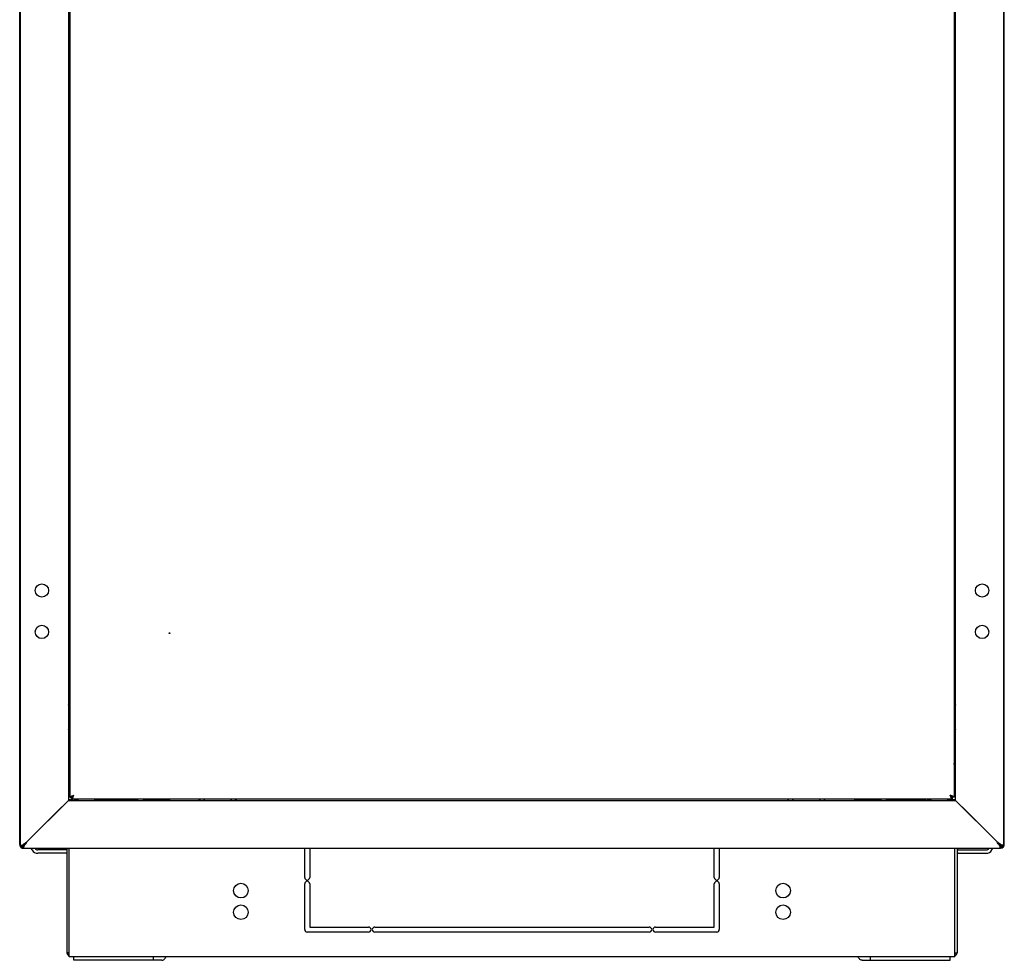
# Model space of a CAD drawing. Units: millimetres. Extents: x -467 to 5473, y -1702 to 2498.
# Drawn here: x 1661 to 2255, y 151 to 718 of the extents above; entities that cross this region are included whole.
import ezdxf

# ---------------------------------------------------------------- set-up
doc = ezdxf.new("R2010")
doc.units = ezdxf.units.MM
doc.header["$LTSCALE"] = 65.395
doc.layers.get('0').update_dxf_attribs({"linetype": 'CONTINUOUS'})
doc.layers.add('02___PRT_ALL_AXES', color=7, linetype='CONTINUOUS')
doc.layers.add('ALL_FEATURES', color=7, linetype='CONTINUOUS')

msp = doc.modelspace()

# ---------------------------------------------------------------- linework, layer by layer
at = {"color": 7, "linetype": 'Continuous'}
for p, q in [((1661.3084, 220.9315), (1661.3084, 1253.9315)), ((2255.1084, 220.9315), (2255.1084, 1253.9315)), ((1691.6084, 1224.5815), (1691.6084, 249.4815)), ((2224.8084, 1224.5815), (2224.8084, 249.4815)), ((1691.6084, 403.1315), (1690.7084, 404.0315)), ((1691.6084, 405.9599), (1690.7376, 406.8306)), ((2224.8084, 405.9599), (2225.6791, 406.8306)), ((2224.8084, 403.1315), (2225.7084, 404.0315)), ((1690.7084, 387.0315), (1691.6084, 387.9315)), ((2225.7084, 387.0315), (2224.8084, 387.9315)), ((1690.7376, 384.2324), (1691.6084, 385.1031)), ((2225.6791, 384.2324), (2224.8084, 385.1031)), ((1691.6084, 339.7815), (1690.9084, 339.7815)), ((1690.9084, 327.2815), (1690.9084, 339.7815)), ((1691.6084, 339.5659), (1690.9084, 339.5659)), ((1691.6084, 338.9392), (1690.9084, 338.9392)), ((2224.8084, 339.7815), (2225.5084, 339.7815)), ((2224.8084, 339.5711), (2225.5084, 339.5711)), ((2224.8084, 338.9492), (2225.5084, 338.9492)), ((2225.5084, 339.7815), (2225.5084, 327.2815)), ((1690.9084, 336.5315), (1690.7084, 336.5315)), ((1690.7084, 336.0315), (1690.9084, 336.0315)), ((1691.6084, 337.9438), (1690.9084, 337.9438)), ((1691.6084, 336.6478), (1690.9084, 336.6478)), ((1691.6084, 335.1395), (1690.9084, 335.1395)), ((1691.6084, 333.5415), (1690.9084, 333.5415)), ((1690.9084, 333.5315), (1691.6084, 333.5315)), ((1691.6084, 333.5215), (1690.9084, 333.5215)), ((2224.8084, 338.3862), (2225.5084, 338.3862)), ((2224.8084, 337.958), (2225.5084, 337.958)), ((2224.8084, 337.4923), (2225.5084, 337.4923)), ((2224.8084, 336.6652), (2225.5084, 336.6652)), ((2224.8084, 336.3286), (2225.5084, 336.3286)), ((2224.8084, 335.1588), (2225.5084, 335.1588)), ((2224.8084, 334.9742), (2225.5084, 334.9742)), ((2224.8084, 333.5415), (2225.5084, 333.5415)), ((2225.5084, 333.5315), (2224.8084, 333.5315)), ((2224.8084, 333.5215), (2225.5084, 333.5215)), ((2225.5084, 336.5315), (2225.7084, 336.5315)), ((2225.7084, 336.0315), (2225.5084, 336.0315)), ((1690.7084, 331.0315), (1690.9084, 331.0315)), ((1690.9084, 330.5315), (1690.7084, 330.5315)), ((1691.6084, 332.0888), (1690.9084, 332.0888)), ((1691.6084, 331.9042), (1690.9084, 331.9042)), ((1691.6084, 330.7344), (1690.9084, 330.7344)), ((1691.6084, 330.3979), (1690.9084, 330.3979)), ((1691.6084, 329.5707), (1690.9084, 329.5707)), ((1691.6084, 329.105), (1690.9084, 329.105)), ((1691.6084, 328.6769), (1690.9084, 328.6769)), ((1691.6084, 328.1139), (1690.9084, 328.1139)), ((1691.6084, 327.4919), (1690.9084, 327.4919)), ((1691.6084, 327.2815), (1690.9084, 327.2815)), ((2224.8084, 331.9236), (2225.5084, 331.9236)), ((2224.8084, 330.4152), (2225.5084, 330.4152)), ((2224.8084, 329.1192), (2225.5084, 329.1192)), ((2224.8084, 328.1239), (2225.5084, 328.1239)), ((2224.8084, 327.4971), (2225.5084, 327.4971)), ((2224.8084, 327.2815), (2225.5084, 327.2815)), ((2225.7084, 331.0315), (2225.5084, 331.0315)), ((2225.5084, 330.5315), (2225.7084, 330.5315)), ((1691.6084, 271.5315), (1690.9084, 271.5315)), ((1690.9084, 255.5315), (1690.9084, 271.5315)), ((1690.9084, 266.0315), (1691.6084, 269.8815)), ((2224.8084, 271.5315), (2225.5084, 271.5315)), ((2225.5084, 266.0315), (2224.8084, 269.8815)), ((2225.5084, 271.5315), (2225.5084, 255.5315)), ((1690.9084, 266.5315), (1690.7084, 266.5315)), ((1690.7084, 266.0315), (1690.9084, 266.0315)), ((2225.5084, 266.5315), (2225.7084, 266.5315)), ((2225.7084, 266.0315), (2225.5084, 266.0315)), ((1690.7084, 261.0315), (1690.9084, 261.0315)), ((1690.9084, 260.5315), (1690.7084, 260.5315)), ((1690.9084, 261.0315), (1691.6084, 257.1815)), ((1691.6084, 255.5315), (1690.9084, 255.5315)), ((2225.5084, 261.0315), (2224.8084, 257.1815)), ((2224.8084, 255.5315), (2225.5084, 255.5315)), ((2225.7084, 261.0315), (2225.5084, 261.0315)), ((2225.5084, 260.5315), (2225.7084, 260.5315)), ((1691.6084, 249.4815), (1691.6752, 249.4815)), ((1691.6752, 249.4815), (1693.0701, 249.4815)), ((2223.7298, 249.4815), (2223.3466, 249.4815)), ((2224.7415, 249.4815), (2223.7706, 249.4815)), ((2224.8084, 249.4815), (2224.7415, 249.4815)), ((1686.7084, 243.5315), (1665.7084, 222.5315)), ((1690.7084, 248.0315), (1693.0084, 248.0315)), ((1692.6084, 248.2815), (1692.6084, 249.2815)), ((2223.8084, 248.2815), (1692.6084, 248.2815)), ((1696.8584, 247.5315), (1693.0084, 248.2315)), ((1709.0084, 248.2315), (1693.0084, 248.2315)), ((1693.0084, 248.2315), (1693.0084, 247.5315)), ((1705.1584, 247.5315), (1709.0084, 248.2315)), ((1709.0084, 248.2315), (1709.0084, 247.5315)), ((1732.7084, 248.0315), (1709.0084, 248.0315)), ((1735.7084, 248.2815), (1735.7084, 247.7315)), ((1751.7084, 247.7315), (1735.7084, 247.7315)), ((1741.2084, 247.7315), (1738.1834, 248.2815)), ((1740.7084, 247.7315), (1740.7084, 247.5315)), ((1741.2084, 247.5315), (1741.2084, 247.7315)), ((1746.2084, 247.7315), (1749.2334, 248.2815)), ((1746.2084, 247.5315), (1746.2084, 247.7315)), ((1746.7084, 247.7315), (1746.7084, 247.5315)), ((1751.7084, 248.2815), (1751.7084, 247.7315)), ((1769.4092, 247.5608), (1770.1299, 248.2815)), ((1772.2084, 247.5315), (1772.9584, 248.2815)), ((1788.4584, 248.2815), (1789.2084, 247.5315)), ((1791.2868, 248.2815), (1792.0075, 247.5608)), ((2125.1299, 248.2815), (2124.4092, 247.5608)), ((2127.9584, 248.2815), (2127.2084, 247.5315)), ((2144.2084, 247.5315), (2143.4584, 248.2815)), ((2147.0075, 247.5608), (2146.2868, 248.2815)), ((2164.7084, 248.2815), (2164.7084, 247.7315)), ((2180.7084, 247.7315), (2164.7084, 247.7315)), ((2166.4584, 248.2815), (2166.4584, 247.7315)), ((2166.6739, 248.2815), (2166.6739, 247.7315)), ((2167.3007, 248.2815), (2167.3007, 247.7315)), ((2168.296, 248.2815), (2168.296, 247.7315)), ((2169.592, 248.2815), (2169.592, 247.7315)), ((2169.7084, 247.7315), (2169.7084, 247.5315)), ((2170.2084, 247.5315), (2170.2084, 247.7315)), ((2171.1004, 248.2815), (2171.1004, 247.7315)), ((2172.6984, 248.2815), (2172.6984, 247.7315)), ((2172.7084, 247.7315), (2172.7084, 248.2815)), ((2172.7184, 248.2815), (2172.7184, 247.7315)), ((2174.1511, 248.2815), (2174.1511, 247.7315)), ((2174.3356, 248.2815), (2174.3356, 247.7315)), ((2175.2084, 247.5315), (2175.2084, 247.7315)), ((2175.5054, 248.2815), (2175.5054, 247.7315)), ((2175.7084, 247.7315), (2175.7084, 247.5315)), ((2175.842, 248.2815), (2175.842, 247.7315)), ((2176.6692, 248.2815), (2176.6692, 247.7315)), ((2177.1348, 248.2815), (2177.1348, 247.7315)), ((2177.563, 248.2815), (2177.563, 247.7315)), ((2178.126, 248.2815), (2178.126, 247.7315)), ((2178.748, 248.2815), (2178.748, 247.7315)), ((2178.9584, 248.2815), (2178.9584, 247.7315)), ((2180.7084, 248.2815), (2180.7084, 247.7315)), ((2183.7084, 248.0315), (2207.4084, 248.0315)), ((2223.4084, 248.2315), (2207.4084, 248.2315)), ((2211.2584, 247.5315), (2207.4084, 248.2315)), ((2207.4084, 248.2315), (2207.4084, 247.5315)), ((2219.5584, 247.5315), (2223.4084, 248.2315)), ((2223.4084, 248.2315), (2223.4084, 247.5315)), ((2223.4084, 248.0315), (2225.7084, 248.0315)), ((2223.8084, 248.2815), (2223.8084, 249.2815)), ((2250.7084, 222.5315), (2229.7084, 243.5315)), ((1661.7084, 220.9315), (1661.3084, 220.9315)), ((1663.7084, 218.5315), (1661.7084, 220.5315)), ((1663.6084, 220.5315), (1663.6084, 218.6322)), ((2254.7084, 220.5315), (2252.7084, 218.5315)), ((2252.8084, 220.5315), (2252.8084, 218.6322)), ((2255.1084, 220.9315), (2254.7084, 220.9315)), ((1663.55, 218.6322), (1663.5754, 219.6319)), ((1663.7084, 218.6315), (1663.6084, 218.6315)), ((1668.7443, 217.6315), (1668.2246, 218.5315)), ((1689.2084, 217.6315), (1672.2084, 217.6315)), ((1689.2084, 215.6315), (1672.2084, 215.6315)), ((1689.7084, 218.5315), (1689.7084, 155.6315)), ((1691.2084, 153.1315), (1691.2084, 218.5315)), ((1833.2084, 201.0065), (1833.2084, 218.5315)), ((1836.2084, 218.5315), (1836.2084, 201.0065)), ((2080.2084, 201.0065), (2080.2084, 218.5315)), ((2083.2084, 218.5315), (2083.2084, 201.0065)), ((2225.2084, 153.1315), (2225.2084, 218.5315)), ((2226.7084, 218.5315), (2226.7084, 155.6315)), ((2227.2084, 217.6315), (2244.2084, 217.6315)), ((2227.2084, 215.6315), (2244.2084, 215.6315)), ((2247.6725, 217.6315), (2248.1921, 218.5315)), ((2252.7084, 218.6315), (2252.8084, 218.6315)), ((2252.8667, 218.6322), (2252.8413, 219.6319)), ((1833.2084, 169.6315), (1833.2084, 197.2565)), ((1836.2084, 197.2565), (1836.2084, 171.1315)), ((2080.2084, 171.1315), (2080.2084, 197.2565)), ((2083.2084, 197.2565), (2083.2084, 169.6315)), ((1871.7084, 168.1315), (1834.7084, 168.1315)), ((1836.2084, 171.1315), (1871.7084, 171.1315)), ((1875.4584, 171.1315), (2040.9584, 171.1315)), ((2040.9584, 168.1315), (1875.4584, 168.1315)), ((2044.7084, 171.1315), (2080.2084, 171.1315)), ((2081.7084, 168.1315), (2044.7084, 168.1315)), ((1691.2084, 155.6315), (1689.7084, 155.6315)), ((2225.2084, 155.6315), (2226.7084, 155.6315)), ((2225.2084, 153.1315), (1691.2084, 153.1315)), ((1693.9084, 151.1315), (1693.9084, 153.1315)), ((1746.9414, 151.1315), (1693.9084, 151.1315)), ((1741.9916, 151.1315), (1741.9916, 153.1315)), ((2169.4754, 151.1315), (2222.5084, 151.1315)), ((2174.4251, 151.1315), (2174.4251, 153.1315)), ((2222.5084, 151.1315), (2222.5084, 153.1315))]:
    msp.add_line(p, q, dxfattribs=at)
for centre, radius, start, end in [((1690.8084, 406.9014), 0.1, 180, 225), ((2225.6084, 406.9014), 0.1, 315, 0), ((1701.0084, 240.2684), 9.9705, 126.4960245, 126.9971574), ((1701.0084, 240.2684), 9.9705, 53.0028426, 53.5039755), ((2215.4084, 240.2684), 9.9705, 126.4960245, 126.9971574), ((2215.4084, 240.2684), 9.9705, 53.0028426, 53.5039755), ((1663.6084, 220.9315), 2.3, 180, 270), ((1663.6084, 220.9315), 1.3, 197.9638104, 268.5469169), ((2252.8084, 220.9315), 1.3, 271.4530831, 342.0361896), ((2252.8084, 220.9315), 2.3, 271.4530831, 0), ((1663.692, 212.8115), 5.8214, 90.4628301, 90.8230277), ((1663.6817, 213.9579), 4.6749, 89.9793547, 90.4504356), ((1663.6813, 214.1381), 4.4947, 89.6518129, 89.9727137), ((1672.2084, 219.6315), 4, 210, 270), ((1672.2084, 219.6315), 2, 213.5784212, 270), ((1689.2084, 213.6315), 4, 82.7395636, 90), ((1689.2084, 213.6315), 2, 75.505301, 90), ((2227.2084, 213.6315), 4, 90, 97.2604364), ((2227.2084, 213.6315), 2, 90, 104.494699), ((2244.2084, 219.6315), 2, 270, 326.4215788), ((2244.2084, 219.6315), 4, 270, 330), ((2252.7237, 212.7238), 5.9091, 89.1792894, 89.5276701), ((2252.8084, 220.9315), 2.3, 270, 271.4182099), ((1834.7084, 201.0065), 1.5, 180, 0), ((1834.7084, 197.2565), 1.5, 0, 180), ((2081.7084, 201.0065), 1.5, 180, 0), ((2081.7084, 197.2565), 1.5, 0, 180), ((1834.7084, 169.6315), 1.5, 180, 270), ((1871.7084, 169.6315), 1.5, 270, 90), ((1875.4584, 169.6315), 1.5, 90, 270), ((2040.9584, 169.6315), 1.5, 270, 90), ((2044.7084, 169.6315), 1.5, 90, 270), ((2081.7084, 169.6315), 1.5, 270, 0), ((1692.7084, 156.1315), 3, 189.6055652, 239.924153), ((2223.7084, 156.1315), 3, 300.075847, 350.3944348)]:
    msp.add_arc(centre, radius, start, end, dxfattribs=at)
for points, knots in [([(1691.6752, 249.4815), (1691.7506, 249.5948), (1692.0201, 249.8035), (1692.528, 250.059), (1693.1807, 250.3199), (1693.6577, 250.4913), (1693.9084, 250.5815)], [0, 0, 0, 0, 0.16251554, 0.39423566, 0.68188775, 1, 1, 1, 1]), ([(1692.6461, 249.4815), (1692.6841, 249.5825), (1692.8231, 249.7865), (1693.245, 250.1645), (1693.635, 250.4075), (1693.9084, 250.5815)], [0, 0, 0, 0, 0.19085146, 0.42655542, 1, 1, 1, 1]), ([(1692.7707, 249.3064), (1692.8747, 249.3383), (1693.0878, 249.4716), (1693.4798, 249.8989), (1693.729, 250.2998), (1693.9084, 250.5815)], [0, 0, 0, 0, 0.1880997, 0.42239802, 1, 1, 1, 1]), ([(1693.4103, 249.2793), (1693.4534, 249.3782), (1693.631, 249.8079), (1693.7875, 250.2457), (1693.9084, 250.5815)], [0, 0, 0, 0, 0.23221453, 1, 1, 1, 1]), ([(2223.6461, 249.3064), (2223.5421, 249.3383), (2223.3289, 249.4716), (2222.9369, 249.8989), (2222.6877, 250.2998), (2222.5084, 250.5815)], [0, 0, 0, 0, 0.1880997, 0.42239802, 1, 1, 1, 1]), ([(2223.7706, 249.4815), (2223.7326, 249.5825), (2223.5936, 249.7865), (2223.1717, 250.1645), (2222.7817, 250.4075), (2222.5084, 250.5815)], [0, 0, 0, 0, 0.19085146, 0.42655542, 1, 1, 1, 1]), ([(2224.7415, 249.4815), (2224.6662, 249.5948), (2224.3966, 249.8035), (2223.8887, 250.059), (2223.236, 250.3199), (2222.759, 250.4913), (2222.5084, 250.5815)], [0, 0, 0, 0, 0.16251554, 0.39423566, 0.68188775, 1, 1, 1, 1]), ([(2223.0065, 249.2793), (2222.9633, 249.3782), (2222.7857, 249.8079), (2222.6292, 250.2457), (2222.5084, 250.5815)], [0, 0, 0, 0, 0.23221453, 1, 1, 1, 1]), ([(1692.6084, 248.2815), (1692.7685, 248.2815), (1693.0119, 248.5162), (1693.2273, 248.8824), (1693.3486, 249.138), (1693.4103, 249.2793)], [0, 0, 0, 0, 0.36467274, 0.64897201, 1, 1, 1, 1]), ([(2223.8084, 248.2815), (2223.6482, 248.2815), (2223.4048, 248.5162), (2223.1895, 248.8824), (2223.0681, 249.138), (2223.0065, 249.2793)], [0, 0, 0, 0, 0.36467274, 0.64897201, 1, 1, 1, 1]), ([(1746.9414, 151.1315), (1747.1893, 151.1315), (1747.7045, 151.2305), (1748.3997, 151.6506), (1748.9849, 152.3007), (1749.2702, 152.8368), (1749.389, 153.127)], [0, 0, 0, 0, 0.22284291, 0.45940581, 0.7180284, 1, 1, 1, 1]), ([(2169.4754, 151.1315), (2169.2274, 151.1315), (2168.7122, 151.2305), (2168.0171, 151.6506), (2167.4318, 152.3007), (2167.1466, 152.8368), (2167.0277, 153.127)], [0, 0, 0, 0, 0.22284291, 0.45940581, 0.7180284, 1, 1, 1, 1])]:
    msp.add_open_spline(points, degree=3, knots=knots, dxfattribs=at)
for points in [[(1692.6084, 249.2815), (1692.6631, 249.2815), (1692.7183, 249.2904), (1692.7707, 249.3064)], [(2223.8084, 249.2815), (2223.7536, 249.2815), (2223.6984, 249.2904), (2223.6461, 249.3064)]]:
    msp.add_open_spline(points, degree=3, dxfattribs=at)
at = {"layer": '02___PRT_ALL_AXES', "color": 7, "linetype": 'Continuous'}
for p, q in [((1691.0084, 303.6617), (1691.0084, 291.4014)), ((2225.4084, 303.6617), (2225.4084, 291.4014))]:
    msp.add_line(p, q, dxfattribs=at)
for centre, radius in [((1674.7084, 374.0315), 4), ((2241.7084, 374.0315), 4), ((1674.7084, 349.0315), 4), ((2241.7084, 349.0315), 4), ((1751.6084, 348.2815), 0.25), ((1794.7084, 193.1315), 4.4), ((2121.7084, 193.1315), 4.4), ((1794.7084, 180.1315), 4.4), ((2121.7084, 180.1315), 4.4)]:
    msp.add_circle(centre, radius, dxfattribs=at)
for centre, start, end in [((1687.4084, 303.6617), 0, 22.3956349), ((2229.0084, 303.6617), 157.6043651, 180), ((1687.4084, 291.4014), 337.6043651, 0), ((2229.0084, 291.4014), 180, 202.3956349)]:
    msp.add_arc(centre, 3.6, start, end, dxfattribs=at)
at = {"layer": 'ALL_FEATURES', "color": 7, "linetype": 'Continuous'}
for p, q in [((1661.7084, 220.5315), (1661.7084, 1253.5315)), ((2254.7084, 1253.5315), (2254.7084, 220.5315)), ((1690.7084, 1226.5315), (1690.7084, 247.5315)), ((2225.7084, 247.5315), (2225.7084, 1226.5315)), ((1690.7084, 247.5315), (1665.7084, 222.5315)), ((1690.7084, 247.5315), (2225.7084, 247.5315)), ((1732.7084, 248.0315), (1732.7084, 248.2815)), ((2183.7084, 248.2815), (2183.7084, 248.0315)), ((2225.7084, 247.5315), (2250.7084, 222.5315)), ((1661.7084, 220.5315), (1662.8799, 220.5315)), ((1662.8799, 220.5315), (1663.7084, 220.5315)), ((1665.7084, 222.5315), (1663.7084, 220.5315)), ((1663.7084, 220.5315), (1663.7084, 219.7031)), ((2252.7084, 220.5315), (2250.7084, 222.5315)), ((2252.7084, 220.5315), (2253.5368, 220.5315)), ((2252.7084, 219.7031), (2252.7084, 220.5315)), ((2254.7084, 220.5315), (2253.5368, 220.5315)), ((1663.7084, 218.5315), (1663.7084, 219.7031)), ((2252.7084, 218.5315), (1663.7084, 218.5315)), ((2252.7084, 218.5315), (2252.7084, 219.7031))]:
    msp.add_line(p, q, dxfattribs=at)
for centre, start, end in [((1671.5731, 210.4767), 126.2620691, 128.0224794), ((2244.8436, 210.4767), 51.9775206, 53.7379309)]:
    msp.add_arc(centre, 13.2968, start, end, dxfattribs=at)
for points, knots in [([(1662.8799, 220.5315), (1662.9192, 220.5669), (1663.0831, 220.7113), (1663.2524, 220.8495), (1663.3827, 220.9515)], [0, 0, 0, 0, 0.24221352, 1, 1, 1, 1]), ([(1663.7084, 221.1982), (1663.863, 221.3118), (1664.5174, 221.7746), (1665.1942, 222.2042), (1665.7084, 222.5315)], [0, 0, 0, 0, 0.23943323, 1, 1, 1, 1]), ([(1664.108, 220.1801), (1664.1587, 220.2445), (1664.3655, 220.5131), (1664.5625, 220.7891), (1664.7084, 221.0008)], [0, 0, 0, 0, 0.24173867, 1, 1, 1, 1]), ([(1664.7084, 221.0008), (1664.7928, 221.1232), (1665.1338, 221.6285), (1665.4609, 222.1428), (1665.7084, 222.5315)], [0, 0, 0, 0, 0.24402588, 1, 1, 1, 1]), ([(2251.7084, 221.0008), (2251.624, 221.1232), (2251.283, 221.6285), (2250.9558, 222.1428), (2250.7084, 222.5315)], [0, 0, 0, 0, 0.24402588, 1, 1, 1, 1]), ([(2252.7084, 221.1982), (2252.5538, 221.3118), (2251.8993, 221.7746), (2251.2225, 222.2042), (2250.7084, 222.5315)], [0, 0, 0, 0, 0.23943323, 1, 1, 1, 1]), ([(2252.3087, 220.1801), (2252.258, 220.2445), (2252.0512, 220.5131), (2251.8542, 220.7891), (2251.7084, 221.0008)], [0, 0, 0, 0, 0.24173867, 1, 1, 1, 1]), ([(2253.5368, 220.5315), (2253.4975, 220.5669), (2253.3336, 220.7113), (2253.1644, 220.8495), (2253.034, 220.9515)], [0, 0, 0, 0, 0.24221352, 1, 1, 1, 1])]:
    msp.add_open_spline(points, degree=3, knots=knots, dxfattribs=at)
for points in [[(1663.7084, 219.7031), (1663.8472, 219.8572), (1663.9798, 220.0171), (1664.108, 220.1801)], [(2252.7084, 219.7031), (2252.5696, 219.8572), (2252.437, 220.0171), (2252.3087, 220.1801)]]:
    msp.add_open_spline(points, degree=3, dxfattribs=at)

doc.saveas('drawing.dxf')
